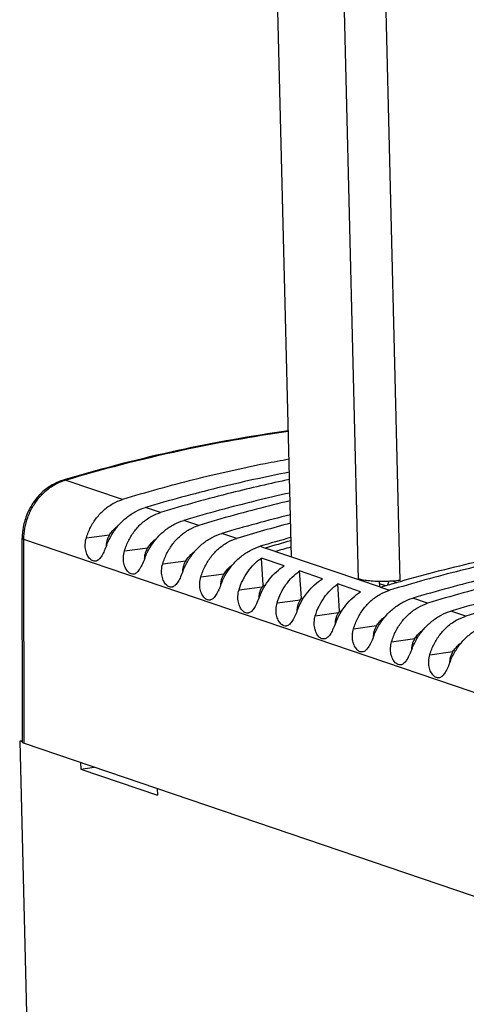
# Model space of a CAD drawing. Extents: x 0 to 34, y 0 to 22.
# Drawn here: x 24.2 to 25.2, y 17.6 to 19.8 of the extents above; entities that cross this region are included whole.
import ezdxf

# ---------------------------------------------------------------- set-up
doc = ezdxf.new("R2010")
doc.units = 0
doc.header["$LTSCALE"] = 1.87
doc.header["$MEASUREMENT"] = 0
doc.layers.get('0').update_dxf_attribs({"linetype": 'CONTINUOUS'})

msp = doc.modelspace()

# ---------------------------------------------------------------- linework, layer by layer
at = {"color": 3, "linetype": 'CONTINUOUS'}
for p, q in [((24.9345, 18.5851), (24.879, 20.8395)), ((25.0267, 18.5835), (24.9712, 20.8364)), ((24.7865, 18.6353), (24.7325, 20.8286)), ((24.6428, 18.599), (24.6392, 18.6003)), ((24.7273, 18.5703), (24.7238, 18.5715)), ((24.8116, 18.5416), (24.8081, 18.5428)), ((24.896, 18.513), (24.8924, 18.5142)), ((24.9801, 18.4844), (24.9764, 18.4856)), ((25.0644, 18.4557), (25.0608, 18.4569)), ((25.1487, 18.427), (25.1451, 18.4283))]:
    msp.add_line(p, q, dxfattribs=at)
at = {"color": 7, "linetype": 'CONTINUOUS'}
for p, q in [((24.2827, 18.8053), (24.2867, 18.8051)), ((24.413, 18.7622), (24.2867, 18.8051)), ((24.4973, 18.7335), (24.4643, 18.7448)), ((24.5816, 18.7049), (24.5486, 18.7161)), ((24.3334, 18.6772), (24.3846, 18.6841)), ((24.666, 18.6762), (24.6329, 18.6874)), ((24.1919, 18.226), (24.1917, 18.6769)), ((24.1956, 18.2232), (24.1954, 18.6739)), ((25.6105, 18.1928), (24.1954, 18.6739)), ((24.7173, 18.6588), (24.7287, 18.6549)), ((24.4177, 18.6486), (24.4689, 18.6554)), ((24.9833, 18.5684), (24.7288, 18.655)), ((24.502, 18.6199), (24.5532, 18.6267)), ((24.7243, 18.573), (24.7203, 18.6329)), ((24.7707, 18.6158), (24.7203, 18.6329)), ((24.5864, 18.5912), (24.6376, 18.5981)), ((24.8086, 18.5443), (24.8046, 18.6043)), ((24.855, 18.5871), (24.8046, 18.6043)), ((24.6308, 18.5741), (24.6302, 18.5743)), ((24.6707, 18.5626), (24.7219, 18.5694)), ((24.7283, 18.5716), (24.7243, 18.573)), ((24.8929, 18.5157), (24.8889, 18.5756)), ((24.9394, 18.5585), (24.8889, 18.5756)), ((24.9805, 18.5811), (24.9808, 18.5693)), ((24.9806, 18.5766), (24.9945, 18.5719)), ((25.0205, 18.5783), (25.0102, 18.5818)), ((24.9832, 18.5684), (25.0032, 18.5615)), ((24.7151, 18.5454), (24.7145, 18.5456)), ((24.755, 18.5339), (24.8062, 18.5407)), ((24.8126, 18.543), (24.8086, 18.5443)), ((25.0875, 18.5329), (25.0545, 18.5441)), ((24.7994, 18.5167), (24.7988, 18.5169)), ((24.8393, 18.5052), (24.8905, 18.5121)), ((24.8969, 18.5143), (24.8929, 18.5157)), ((25.1719, 18.5042), (25.1388, 18.5154)), ((24.8837, 18.4881), (24.8831, 18.4883)), ((24.9236, 18.4766), (24.9748, 18.4834)), ((24.968, 18.4594), (24.9674, 18.4596)), ((25.0079, 18.4479), (25.0591, 18.4547)), ((25.0524, 18.4307), (25.0518, 18.431)), ((25.0923, 18.4192), (25.1435, 18.4261)), ((25.1367, 18.4021), (25.1361, 18.4023)), ((24.1914, 18.229), (24.1861, 18.2282)), ((24.1861, 18.2282), (24.3125, 13.0899)), ((24.1919, 18.2262), (24.1861, 18.2282)), ((24.1956, 18.2232), (25.6145, 17.7408)), ((24.3206, 18.1807), (24.3209, 18.1662)), ((24.3209, 18.1662), (24.3505, 18.1706)), ((24.3209, 18.1662), (24.4905, 18.1085)), ((24.4901, 18.1231), (24.4905, 18.1085))]:
    msp.add_line(p, q, dxfattribs=at)
for points, knots in [([(24.7796, 18.9139), (24.6978, 18.9025), (24.5319, 18.873), (24.3686, 18.8309), (24.2864, 18.8064)], [0, 0, 0, 0, 0.490432, 1, 1, 1, 1]), ([(24.2867, 18.8051), (24.3708, 18.8303), (24.534, 18.8724), (24.6998, 18.9019), (24.7796, 18.9131)], [0, 0, 0, 0, 0.521549, 1, 1, 1, 1]), ([(24.7811, 18.8512), (24.7635, 18.8481), (24.6928, 18.8347), (24.5695, 18.8071), (24.465, 18.778), (24.413, 18.7622)], [0, 0, 0, 0, 0.141257, 0.56966, 1, 1, 1, 1]), ([(24.7819, 18.8226), (24.7288, 18.8123), (24.6223, 18.7888), (24.517, 18.7603), (24.4643, 18.7448)], [0, 0, 0, 0, 0.496483, 1, 1, 1, 1]), ([(24.2827, 18.8053), (24.2753, 18.8031), (24.259, 18.7963), (24.2363, 18.7803), (24.2163, 18.7577), (24.2015, 18.7309), (24.1934, 18.7034), (24.1917, 18.685), (24.1917, 18.6769)], [0, 0, 0, 0, 0.138122, 0.312403, 0.491359, 0.672998, 0.854702, 1, 1, 1, 1]), ([(24.1954, 18.6739), (24.1954, 18.6822), (24.1969, 18.6988), (24.2033, 18.723), (24.2139, 18.7458), (24.228, 18.7662), (24.2453, 18.7835), (24.2639, 18.7962), (24.2771, 18.802), (24.2832, 18.804)], [0, 0, 0, 0, 0.148432, 0.298419, 0.448479, 0.596936, 0.742581, 0.884346, 1, 1, 1, 1]), ([(24.7822, 18.8064), (24.7394, 18.7975), (24.6438, 18.7756), (24.5493, 18.7494), (24.4973, 18.7335)], [0, 0, 0, 0, 0.445687, 1, 1, 1, 1]), ([(24.7829, 18.7766), (24.7577, 18.771), (24.6792, 18.7527), (24.6013, 18.7317), (24.5486, 18.7161)], [0, 0, 0, 0, 0.319279, 1, 1, 1, 1]), ([(24.3334, 18.6772), (24.3358, 18.6853), (24.342, 18.7009), (24.3553, 18.7221), (24.3719, 18.7399), (24.3913, 18.7537), (24.4057, 18.76), (24.413, 18.7622)], [0, 0, 0, 0, 0.208931, 0.414375, 0.614965, 0.810069, 1, 1, 1, 1]), ([(24.3785, 18.6619), (24.3815, 18.6698), (24.3891, 18.6851), (24.4039, 18.7056), (24.4218, 18.7229), (24.4421, 18.7364), (24.4568, 18.7425), (24.4643, 18.7448)], [0, 0, 0, 0, 0.206592, 0.411981, 0.613793, 0.810146, 1, 1, 1, 1]), ([(24.7833, 18.7593), (24.7684, 18.7558), (24.7008, 18.7394), (24.6336, 18.7207), (24.5816, 18.7049)], [0, 0, 0, 0, 0.219524, 1, 1, 1, 1]), ([(24.4177, 18.6486), (24.4201, 18.6566), (24.4264, 18.6723), (24.4396, 18.6934), (24.4563, 18.7112), (24.4756, 18.7251), (24.49, 18.7313), (24.4973, 18.7335)], [0, 0, 0, 0, 0.208931, 0.414375, 0.614965, 0.810069, 1, 1, 1, 1]), ([(24.3846, 18.6841), (24.3864, 18.6869), (24.3905, 18.6924), (24.3971, 18.6992), (24.4018, 18.703), (24.404, 18.7046)], [0, 0, 0, 0, 0.359295, 0.712667, 1, 1, 1, 1]), ([(24.4628, 18.6332), (24.4659, 18.6411), (24.4734, 18.6564), (24.4882, 18.6769), (24.5062, 18.6943), (24.5264, 18.7077), (24.5411, 18.7139), (24.5486, 18.7161)], [0, 0, 0, 0, 0.206592, 0.411981, 0.613793, 0.810146, 1, 1, 1, 1]), ([(24.502, 18.6199), (24.5045, 18.628), (24.5107, 18.6436), (24.5239, 18.6647), (24.5406, 18.6826), (24.5599, 18.6964), (24.5743, 18.7026), (24.5816, 18.7049)], [0, 0, 0, 0, 0.208931, 0.414375, 0.614965, 0.810069, 1, 1, 1, 1]), ([(24.3846, 18.6841), (24.3833, 18.682), (24.381, 18.6778), (24.3785, 18.6711), (24.3776, 18.6664), (24.3773, 18.6641)], [0, 0, 0, 0, 0.338523, 0.672892, 1, 1, 1, 1]), ([(24.5471, 18.6046), (24.5502, 18.6125), (24.5577, 18.6278), (24.5726, 18.6483), (24.5905, 18.6656), (24.6107, 18.6791), (24.6255, 18.6852), (24.6329, 18.6874)], [0, 0, 0, 0, 0.206592, 0.411981, 0.613793, 0.810146, 1, 1, 1, 1]), ([(24.3533, 18.6259), (24.3516, 18.6257), (24.347, 18.6262), (24.3406, 18.631), (24.3351, 18.6392), (24.3314, 18.6504), (24.3304, 18.6635), (24.332, 18.6726), (24.3334, 18.6772)], [0, 0, 0, 0, 0.082407, 0.210875, 0.369676, 0.558025, 0.769833, 1, 1, 1, 1]), ([(24.3785, 18.6619), (24.3767, 18.6575), (24.3734, 18.6493), (24.368, 18.6385), (24.3623, 18.6304), (24.3569, 18.6266), (24.3539, 18.626), (24.3533, 18.6259)], [0, 0, 0, 0, 0.311941, 0.581615, 0.797151, 0.963024, 1, 1, 1, 1]), ([(24.4689, 18.6554), (24.4708, 18.6583), (24.4748, 18.6637), (24.4814, 18.6706), (24.4861, 18.6744), (24.4883, 18.676)], [0, 0, 0, 0, 0.359295, 0.712667, 1, 1, 1, 1]), ([(24.5864, 18.5912), (24.5888, 18.5993), (24.595, 18.6149), (24.6083, 18.6361), (24.6249, 18.6539), (24.6442, 18.6677), (24.6586, 18.674), (24.666, 18.6762)], [0, 0, 0, 0, 0.208931, 0.414375, 0.614965, 0.810069, 1, 1, 1, 1]), ([(24.6314, 18.5759), (24.6345, 18.5838), (24.642, 18.5991), (24.6569, 18.6196), (24.6748, 18.637), (24.695, 18.6504), (24.7098, 18.6565), (24.7173, 18.6588)], [0, 0, 0, 0, 0.206592, 0.411981, 0.613793, 0.810146, 1, 1, 1, 1]), ([(25.478, 18.6679), (25.4247, 18.6602), (25.3182, 18.642), (25.1598, 18.6064), (25.0552, 18.5774), (25.0032, 18.5615)], [0, 0, 0, 0, 0.331936, 0.665214, 1, 1, 1, 1]), ([(25.0272, 18.5813), (25.0853, 18.5979), (25.2118, 18.6304), (25.34, 18.6553), (25.4093, 18.6665)], [0, 0, 0, 0, 0.462419, 1, 1, 1, 1]), ([(24.4376, 18.5973), (24.4359, 18.597), (24.4313, 18.5975), (24.425, 18.6023), (24.4194, 18.6106), (24.4157, 18.6217), (24.4148, 18.6348), (24.4164, 18.644), (24.4177, 18.6486)], [0, 0, 0, 0, 0.082407, 0.210875, 0.369676, 0.558025, 0.769833, 1, 1, 1, 1]), ([(24.4689, 18.6554), (24.4676, 18.6534), (24.4653, 18.6491), (24.4628, 18.6424), (24.4619, 18.6378), (24.4616, 18.6354)], [0, 0, 0, 0, 0.338523, 0.672892, 1, 1, 1, 1]), ([(24.5532, 18.6267), (24.5551, 18.6296), (24.5591, 18.6351), (24.5657, 18.6419), (24.5704, 18.6457), (24.5727, 18.6473)], [0, 0, 0, 0, 0.359295, 0.712667, 1, 1, 1, 1]), ([(25.5329, 18.6493), (25.4794, 18.6415), (25.3724, 18.6234), (25.2128, 18.5882), (25.1072, 18.5597), (25.0545, 18.5441)], [0, 0, 0, 0, 0.330711, 0.664019, 1, 1, 1, 1]), ([(24.4628, 18.6332), (24.4611, 18.6288), (24.4577, 18.6207), (24.4523, 18.6099), (24.4466, 18.6018), (24.4412, 18.5979), (24.4382, 18.5973), (24.4376, 18.5973)], [0, 0, 0, 0, 0.311941, 0.581615, 0.797151, 0.963024, 1, 1, 1, 1]), ([(24.5219, 18.5686), (24.5202, 18.5684), (24.5157, 18.5689), (24.5093, 18.5736), (24.5037, 18.5819), (24.5, 18.593), (24.4991, 18.6062), (24.5007, 18.6153), (24.502, 18.6199)], [0, 0, 0, 0, 0.082407, 0.210875, 0.369676, 0.558025, 0.769833, 1, 1, 1, 1]), ([(24.5532, 18.6267), (24.5519, 18.6247), (24.5496, 18.6205), (24.5471, 18.6138), (24.5462, 18.6091), (24.546, 18.6068)], [0, 0, 0, 0, 0.338523, 0.672892, 1, 1, 1, 1]), ([(24.6376, 18.5981), (24.6394, 18.6009), (24.6434, 18.6064), (24.65, 18.6132), (24.6548, 18.6171), (24.657, 18.6186)], [0, 0, 0, 0, 0.359295, 0.712667, 1, 1, 1, 1]), ([(24.6707, 18.5626), (24.6728, 18.5698), (24.6782, 18.5837), (24.6895, 18.6029), (24.7035, 18.6196), (24.7145, 18.6289), (24.7203, 18.6329)], [0, 0, 0, 0, 0.256893, 0.509932, 0.757923, 1, 1, 1, 1]), ([(24.7157, 18.5472), (24.7185, 18.5543), (24.725, 18.5679), (24.7377, 18.5866), (24.753, 18.6028), (24.7646, 18.6118), (24.7707, 18.6158)], [0, 0, 0, 0, 0.253986, 0.506717, 0.756064, 1, 1, 1, 1]), ([(25.48, 18.6262), (25.4543, 18.6218), (25.3754, 18.6072), (25.2441, 18.5778), (25.1395, 18.5487), (25.0875, 18.5329)], [0, 0, 0, 0, 0.193891, 0.596036, 1, 1, 1, 1]), ([(25.6172, 18.6206), (25.5638, 18.6129), (25.4567, 18.5947), (25.2971, 18.5596), (25.1915, 18.531), (25.1388, 18.5154)], [0, 0, 0, 0, 0.330711, 0.664019, 1, 1, 1, 1]), ([(24.5471, 18.6046), (24.5454, 18.6002), (24.542, 18.592), (24.5366, 18.5812), (24.5309, 18.5731), (24.5255, 18.5692), (24.5225, 18.5687), (24.5219, 18.5686)], [0, 0, 0, 0, 0.311941, 0.581615, 0.797151, 0.963024, 1, 1, 1, 1]), ([(24.6063, 18.5399), (24.6045, 18.5397), (24.6, 18.5402), (24.5936, 18.545), (24.588, 18.5532), (24.5843, 18.5644), (24.5834, 18.5775), (24.585, 18.5867), (24.5864, 18.5912)], [0, 0, 0, 0, 0.082407, 0.210875, 0.369676, 0.558025, 0.769833, 1, 1, 1, 1]), ([(24.6376, 18.5981), (24.6362, 18.596), (24.6339, 18.5918), (24.6314, 18.5851), (24.6305, 18.5804), (24.6303, 18.5781)], [0, 0, 0, 0, 0.338523, 0.672892, 1, 1, 1, 1]), ([(24.755, 18.5339), (24.7571, 18.5411), (24.7625, 18.5551), (24.7738, 18.5742), (24.7878, 18.591), (24.7988, 18.6002), (24.8046, 18.6043)], [0, 0, 0, 0, 0.256893, 0.509932, 0.757923, 1, 1, 1, 1]), ([(25.5643, 18.5975), (25.5386, 18.5931), (25.4597, 18.5785), (25.3284, 18.5491), (25.2238, 18.5201), (25.1719, 18.5042)], [0, 0, 0, 0, 0.193891, 0.596036, 1, 1, 1, 1]), ([(24.6314, 18.5759), (24.6297, 18.5715), (24.6264, 18.5634), (24.621, 18.5525), (24.6153, 18.5444), (24.6099, 18.5406), (24.6068, 18.54), (24.6063, 18.5399)], [0, 0, 0, 0, 0.311941, 0.581615, 0.797151, 0.963024, 1, 1, 1, 1]), ([(24.7219, 18.5694), (24.7206, 18.5674), (24.7182, 18.5631), (24.7158, 18.5564), (24.7149, 18.5518), (24.7146, 18.5494)], [0, 0, 0, 0, 0.338523, 0.672892, 1, 1, 1, 1]), ([(24.7219, 18.5694), (24.7223, 18.57), (24.7231, 18.5712), (24.7239, 18.5724), (24.7243, 18.573)], [0, 0, 0, 0, 0.501536, 1, 1, 1, 1]), ([(24.8, 18.5186), (24.8028, 18.5256), (24.8093, 18.5393), (24.8221, 18.5579), (24.8373, 18.5741), (24.8489, 18.5832), (24.855, 18.5871)], [0, 0, 0, 0, 0.253986, 0.506717, 0.756064, 1, 1, 1, 1]), ([(24.8393, 18.5052), (24.8415, 18.5124), (24.8469, 18.5264), (24.8581, 18.5456), (24.8721, 18.5623), (24.8831, 18.5716), (24.8889, 18.5756)], [0, 0, 0, 0, 0.256893, 0.509932, 0.757923, 1, 1, 1, 1]), ([(24.9971, 18.572), (24.9978, 18.5723), (24.9992, 18.5735), (25.0007, 18.5764), (25.0013, 18.5792), (25.0015, 18.5809), (25.0016, 18.5814)], [0, 0, 0, 0, 0.205043, 0.506209, 0.878312, 1, 1, 1, 1]), ([(24.6906, 18.5113), (24.6889, 18.5111), (24.6843, 18.5115), (24.6779, 18.5163), (24.6724, 18.5246), (24.6687, 18.5357), (24.6677, 18.5489), (24.6693, 18.558), (24.6707, 18.5626)], [0, 0, 0, 0, 0.082407, 0.210875, 0.369676, 0.558025, 0.769833, 1, 1, 1, 1]), ([(24.7157, 18.5472), (24.714, 18.5428), (24.7107, 18.5347), (24.7053, 18.5239), (24.6996, 18.5158), (24.6942, 18.5119), (24.6911, 18.5113), (24.6906, 18.5113)], [0, 0, 0, 0, 0.311941, 0.581615, 0.797151, 0.963024, 1, 1, 1, 1]), ([(24.8844, 18.4899), (24.8871, 18.497), (24.8937, 18.5106), (24.9064, 18.5292), (24.9216, 18.5455), (24.9333, 18.5545), (24.9394, 18.5585)], [0, 0, 0, 0, 0.253986, 0.506717, 0.756064, 1, 1, 1, 1]), ([(24.9236, 18.4766), (24.926, 18.4846), (24.9323, 18.5003), (24.9455, 18.5214), (24.9622, 18.5393), (24.9815, 18.5531), (24.9959, 18.5593), (25.0032, 18.5615)], [0, 0, 0, 0, 0.208931, 0.414375, 0.614965, 0.810069, 1, 1, 1, 1]), ([(24.7749, 18.4826), (24.7732, 18.4824), (24.7686, 18.4829), (24.7622, 18.4876), (24.7567, 18.4959), (24.753, 18.507), (24.752, 18.5202), (24.7536, 18.5293), (24.755, 18.5339)], [0, 0, 0, 0, 0.082407, 0.210875, 0.369676, 0.558025, 0.769833, 1, 1, 1, 1]), ([(24.8062, 18.5407), (24.8049, 18.5387), (24.8026, 18.5345), (24.8001, 18.5278), (24.7992, 18.5231), (24.7989, 18.5208)], [0, 0, 0, 0, 0.338523, 0.672892, 1, 1, 1, 1]), ([(24.8062, 18.5407), (24.8066, 18.5413), (24.8074, 18.5426), (24.8082, 18.5437), (24.8086, 18.5443)], [0, 0, 0, 0, 0.501536, 1, 1, 1, 1]), ([(24.9687, 18.4613), (24.9718, 18.4692), (24.9793, 18.4844), (24.9941, 18.5049), (25.0121, 18.5223), (25.0323, 18.5358), (25.047, 18.5419), (25.0545, 18.5441)], [0, 0, 0, 0, 0.206592, 0.411981, 0.613793, 0.810146, 1, 1, 1, 1]), ([(25.0079, 18.4479), (25.0104, 18.456), (25.0166, 18.4716), (25.0298, 18.4927), (25.0465, 18.5106), (25.0658, 18.5244), (25.0802, 18.5306), (25.0875, 18.5329)], [0, 0, 0, 0, 0.208931, 0.414375, 0.614965, 0.810069, 1, 1, 1, 1]), ([(24.8, 18.5186), (24.7983, 18.5142), (24.795, 18.506), (24.7896, 18.4952), (24.7839, 18.4871), (24.7785, 18.4832), (24.7755, 18.4827), (24.7749, 18.4826)], [0, 0, 0, 0, 0.311941, 0.581615, 0.797151, 0.963024, 1, 1, 1, 1]), ([(24.8592, 18.4539), (24.8575, 18.4537), (24.8529, 18.4542), (24.8465, 18.459), (24.841, 18.4672), (24.8373, 18.4784), (24.8363, 18.4915), (24.8379, 18.5007), (24.8393, 18.5052)], [0, 0, 0, 0, 0.082407, 0.210875, 0.369676, 0.558025, 0.769833, 1, 1, 1, 1]), ([(24.8905, 18.5121), (24.8892, 18.51), (24.8869, 18.5058), (24.8844, 18.4991), (24.8835, 18.4944), (24.8832, 18.4921)], [0, 0, 0, 0, 0.338523, 0.672892, 1, 1, 1, 1]), ([(24.8905, 18.5121), (24.8909, 18.5127), (24.8917, 18.5139), (24.8925, 18.5151), (24.8929, 18.5157)], [0, 0, 0, 0, 0.501536, 1, 1, 1, 1]), ([(24.9748, 18.4834), (24.9767, 18.4863), (24.9807, 18.4917), (24.9873, 18.4986), (24.992, 18.5024), (24.9942, 18.504)], [0, 0, 0, 0, 0.359295, 0.712667, 1, 1, 1, 1]), ([(25.053, 18.4326), (25.0561, 18.4405), (25.0636, 18.4558), (25.0785, 18.4763), (25.0964, 18.4936), (25.1166, 18.5071), (25.1314, 18.5132), (25.1388, 18.5154)], [0, 0, 0, 0, 0.206592, 0.411981, 0.613793, 0.810146, 1, 1, 1, 1]), ([(25.0923, 18.4192), (25.0947, 18.4273), (25.1009, 18.4429), (25.1141, 18.4641), (25.1308, 18.4819), (25.1501, 18.4958), (25.1645, 18.502), (25.1719, 18.5042)], [0, 0, 0, 0, 0.208931, 0.414375, 0.614965, 0.810069, 1, 1, 1, 1]), ([(24.8844, 18.4899), (24.8826, 18.4855), (24.8793, 18.4774), (24.8739, 18.4665), (24.8682, 18.4585), (24.8628, 18.4546), (24.8598, 18.454), (24.8592, 18.4539)], [0, 0, 0, 0, 0.311941, 0.581615, 0.797151, 0.963024, 1, 1, 1, 1]), ([(24.9748, 18.4834), (24.9735, 18.4814), (24.9712, 18.4772), (24.9687, 18.4704), (24.9678, 18.4658), (24.9675, 18.4635)], [0, 0, 0, 0, 0.338523, 0.672892, 1, 1, 1, 1]), ([(25.1373, 18.4039), (25.1404, 18.4118), (25.1479, 18.4271), (25.1628, 18.4476), (25.1807, 18.465), (25.2009, 18.4784), (25.2157, 18.4846), (25.2232, 18.4868)], [0, 0, 0, 0, 0.206592, 0.411981, 0.613793, 0.810146, 1, 1, 1, 1]), ([(24.9435, 18.4253), (24.9418, 18.4251), (24.9372, 18.4255), (24.9309, 18.4303), (24.9253, 18.4386), (24.9216, 18.4497), (24.9207, 18.4629), (24.9223, 18.472), (24.9236, 18.4766)], [0, 0, 0, 0, 0.082407, 0.210875, 0.369676, 0.558025, 0.769833, 1, 1, 1, 1]), ([(24.9687, 18.4613), (24.967, 18.4569), (24.9636, 18.4487), (24.9582, 18.4379), (24.9525, 18.4298), (24.9471, 18.4259), (24.9441, 18.4253), (24.9435, 18.4253)], [0, 0, 0, 0, 0.311941, 0.581615, 0.797151, 0.963024, 1, 1, 1, 1]), ([(25.0591, 18.4547), (25.061, 18.4576), (25.065, 18.4631), (25.0716, 18.4699), (25.0763, 18.4737), (25.0786, 18.4753)], [0, 0, 0, 0, 0.359295, 0.712667, 1, 1, 1, 1]), ([(25.0278, 18.3966), (25.0261, 18.3964), (25.0216, 18.3969), (25.0152, 18.4016), (25.0096, 18.4099), (25.0059, 18.421), (25.005, 18.4342), (25.0066, 18.4433), (25.0079, 18.4479)], [0, 0, 0, 0, 0.082407, 0.210875, 0.369676, 0.558025, 0.769833, 1, 1, 1, 1]), ([(25.0591, 18.4547), (25.0578, 18.4527), (25.0555, 18.4485), (25.053, 18.4418), (25.0521, 18.4371), (25.0519, 18.4348)], [0, 0, 0, 0, 0.338523, 0.672892, 1, 1, 1, 1]), ([(25.1435, 18.4261), (25.1453, 18.4289), (25.1493, 18.4344), (25.1559, 18.4412), (25.1606, 18.4451), (25.1629, 18.4466)], [0, 0, 0, 0, 0.359295, 0.712667, 1, 1, 1, 1]), ([(25.053, 18.4326), (25.0513, 18.4282), (25.0479, 18.42), (25.0425, 18.4092), (25.0368, 18.4011), (25.0314, 18.3973), (25.0284, 18.3967), (25.0278, 18.3966)], [0, 0, 0, 0, 0.311941, 0.581615, 0.797151, 0.963024, 1, 1, 1, 1]), ([(25.1122, 18.3679), (25.1104, 18.3677), (25.1059, 18.3682), (25.0995, 18.373), (25.0939, 18.3813), (25.0902, 18.3924), (25.0893, 18.4055), (25.0909, 18.4147), (25.0923, 18.4192)], [0, 0, 0, 0, 0.082407, 0.210875, 0.369676, 0.558025, 0.769833, 1, 1, 1, 1]), ([(25.1435, 18.4261), (25.1421, 18.424), (25.1398, 18.4198), (25.1373, 18.4131), (25.1364, 18.4084), (25.1362, 18.4061)], [0, 0, 0, 0, 0.338523, 0.672892, 1, 1, 1, 1]), ([(25.1373, 18.4039), (25.1356, 18.3995), (25.1323, 18.3914), (25.1269, 18.3805), (25.1212, 18.3725), (25.1158, 18.3686), (25.1127, 18.368), (25.1122, 18.3679)], [0, 0, 0, 0, 0.311941, 0.581615, 0.797151, 0.963024, 1, 1, 1, 1]), ([(24.1956, 18.2232), (24.1948, 18.2235), (24.1936, 18.224), (24.1921, 18.225), (24.1919, 18.2258), (24.1919, 18.226)], [0, 0, 0, 0, 0.522556, 0.863993, 1, 1, 1, 1])]:
    msp.add_open_spline(points, degree=3, knots=knots, dxfattribs=at)
for points in [[(24.2864, 18.8064), (24.2851, 18.806), (24.2839, 18.8057), (24.2827, 18.8053)], [(24.2832, 18.804), (24.2844, 18.8044), (24.2856, 18.8048), (24.2867, 18.8051)], [(24.7842, 18.7285), (24.7335, 18.7159), (24.683, 18.7022), (24.6329, 18.6874)], [(24.7845, 18.7099), (24.7448, 18.6994), (24.7053, 18.6882), (24.666, 18.6762)], [(24.7852, 18.6781), (24.7625, 18.6719), (24.7399, 18.6654), (24.7173, 18.6588)], [(24.1919, 18.6769), (24.1919, 18.6765), (24.192, 18.6761), (24.1922, 18.6757)], [(24.1922, 18.6757), (24.1929, 18.6747), (24.1943, 18.6743), (24.1954, 18.6739)], [(24.3773, 18.6641), (24.3771, 18.6624), (24.3771, 18.6606), (24.3771, 18.6589)], [(24.7853, 18.6712), (24.7663, 18.6659), (24.7474, 18.6605), (24.7286, 18.6549)], [(24.7509, 18.6476), (24.7625, 18.651), (24.7742, 18.6543), (24.7858, 18.6576)], [(24.4616, 18.6354), (24.4615, 18.6337), (24.4614, 18.632), (24.4614, 18.6302)], [(24.546, 18.6068), (24.5458, 18.605), (24.5457, 18.6033), (24.5457, 18.6016)], [(24.6303, 18.5781), (24.6301, 18.5764), (24.63, 18.5746), (24.63, 18.5729)], [(24.9831, 18.5684), (24.9874, 18.5697), (24.9917, 18.571), (24.9961, 18.5722)], [(24.9961, 18.5722), (25.0064, 18.5753), (25.0168, 18.5783), (25.0272, 18.5813)], [(24.7146, 18.5494), (24.7144, 18.5477), (24.7143, 18.546), (24.7144, 18.5442)], [(24.7989, 18.5208), (24.7987, 18.519), (24.7986, 18.5173), (24.7987, 18.5156)], [(24.8832, 18.4921), (24.883, 18.4904), (24.883, 18.4886), (24.883, 18.4869)], [(24.9675, 18.4635), (24.9674, 18.4617), (24.9673, 18.46), (24.9673, 18.4582)], [(25.0519, 18.4348), (25.0517, 18.4331), (25.0516, 18.4313), (25.0516, 18.4296)], [(25.1362, 18.4061), (25.136, 18.4044), (25.1359, 18.4026), (25.1359, 18.4009)]]:
    msp.add_open_spline(points, degree=3, dxfattribs=at)
at = {"color": 3, "linetype": 'CONTINUOUS'}
for points, knots in [([(25.0018, 18.5813), (24.9987, 18.5811), (24.9898, 18.5808), (24.9754, 18.5809), (24.9595, 18.5819), (24.9459, 18.5836), (24.9378, 18.5855), (24.9344, 18.5866)], [0, 0, 0, 0, 0.136836, 0.395078, 0.634794, 0.840595, 1, 1, 1, 1]), ([(25.0267, 18.5835), (25.0212, 18.5827), (25.0129, 18.5819), (25.0046, 18.5814), (25.0018, 18.5813)], [0, 0, 0, 0, 0.665264, 1, 1, 1, 1])]:
    msp.add_open_spline(points, degree=3, knots=knots, dxfattribs=at)

doc.saveas('drawing.dxf')
